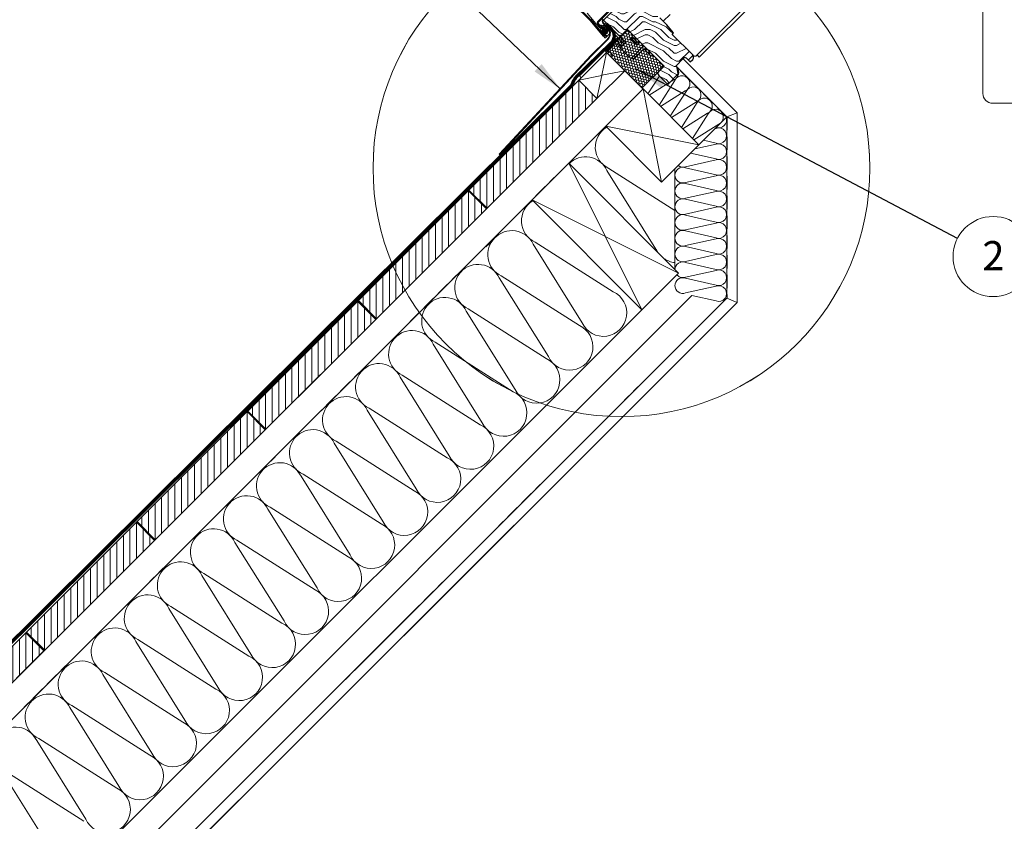
# Model space of a CAD drawing. Units: millimetres. Extents: x -23272466 to 44913, y -22484615 to 188.
# Drawn here: x -23271001 to -23270051, y -22484187 to -22483414 of the extents above; entities that cross this region are included whole.
import ezdxf

# ---------------------------------------------------------------- set-up
doc = ezdxf.new("R2010")
doc.units = ezdxf.units.MM
for name, pattern in [('DASHED', [19.05, 12.7, -6.35]), ('SLD-Linia-ciągła', [0]), ('SLD-Linia-długa-kreska-dwie-kropki', [12.7, 6.35, -1.27, 1.27, -1.27, 1.27, -1.27])]:
    doc.linetypes.add(name, pattern=pattern)
doc.layers.get('0').update_dxf_attribs({"lineweight": 20})
for name, color, linetype, lineweight in [('KEYLITE BATTEN', 7, 'Continuous', 18), ('KEYLITE FELT-BREATHER MEMBRANE', 151, 'DASHED', 35), ('KEYLITE FLASHING', 7, 'Continuous', 18), ('KEYLITE IN VIEW', 253, 'Continuous', 5), ('KEYLITE INSTALLATION BRACKET', 252, 'Continuous', 18), ('KEYLITE INSULATION', 41, 'Continuous', 18), ('KEYLITE INTERNAL FINISH', 7, 'Continuous', 18), ('KEYLITE RAFTER-TRIMMER', 7, 'Continuous', 18), ('KEYLITE ROOF WINDOW FUTURETHERM FOAM', 61, 'Continuous', 9), ('KEYLITE ROOF WINDOW HATCH', 7, 'Continuous', 13), ('KEYLITE SECTION EDGE', 7, 'Continuous', 30), ('KEYLITE TEXT', 250, 'Continuous', 18), ('KEYLITE TROCAL', 251, 'Continuous', 70), ('KEYLITE VAPOUR BARRIER', 1, 'DASHED', 30)]:
    doc.layers.add(name, color=color, linetype=linetype, lineweight=lineweight)
doc.styles.get("Standard").update_dxf_attribs({"font": 'arial.ttf'})
doc.linetypes.add('BATTING', pattern='A,0.00254,-2.54,[134,ltypeshp.shx,S=2.54,R=0,X=-2.54,Y=0],-5.08,[134,ltypeshp.shx,S=2.54,R=180,X=2.54,Y=0],-2.54', length=10.16254)
doc.dimstyles.get("Standard").update_dxf_attribs({"dimtxt": 0.18, "dimasz": 0.18, "dimexe": 0.18, "dimexo": 0.0625, "dimgap": 0.09, "dimtad": 0, "dimtih": 1, "dimtoh": 1, "dimdec": 4, "dimzin": 0, "dimdsep": 46, "dimtxsty": 'Standard', "dimcen": 0.09, "dimadec": 0, "dimazin": 0, "dimtfac": 1, "dimtdec": 4, "dimtofl": 0, "dimtmove": 0, "dimatfit": 3, "dimfxl": 0, "dimtolj": 1, "dimtzin": 0, "dimarcsym": 0})

msp = doc.modelspace()

# ---------------------------------------------------------------- hatches: boundary and pattern name
at = {"layer": 'KEYLITE BATTEN'}
h = msp.add_hatch(dxfattribs=at)
h.set_pattern_fill('ANSI31', color=256, scale=2, angle=45)
h.set_pattern_definition([(90, (-23269565.7906, -22464902.8744), (-6.35, 1e-15), [])])
h.paths.add_polyline_path([(-23270567.329, -22483578.222), (-23270549.808, -22483595.76), (-23270443.769, -22483489.829), (-23270461.262, -22483472.156)])
h = msp.add_hatch(dxfattribs=at)
h.set_pattern_fill('ANSI31', color=256, scale=2, angle=45)
h.set_pattern_definition([(90, (-23269672.537, -22465009.512), (-6.35, 1e-15), [])])
h.paths.add_polyline_path([(-23270674.075, -22483684.86), (-23270656.555, -22483702.398), (-23270550.516, -22483596.467), (-23270568.009, -22483578.794)])
h = msp.add_hatch(dxfattribs=at)
h.set_pattern_fill('ANSI31', color=256, scale=2, angle=45)
h.set_pattern_definition([(90, (-23269779.2836, -22465116.15), (-6.35, 1e-15), [])])
h.paths.add_polyline_path([(-23270780.822, -22483791.498), (-23270763.301, -22483809.036), (-23270657.262, -22483703.105), (-23270674.756, -22483685.432)])
h = msp.add_hatch(dxfattribs=at)
h.set_pattern_fill('ANSI31', color=256, scale=2, angle=45)
h.set_pattern_definition([(90, (-23269886.03, -22465222.788), (-6.35, 1e-15), [])])
h.paths.add_polyline_path([(-23270887.568, -22483898.136), (-23270870.048, -22483915.674), (-23270764.009, -22483809.742), (-23270781.502, -22483792.07)])
h = msp.add_hatch(dxfattribs=at)
h.set_pattern_fill('ANSI31', color=256, scale=2, angle=45)
h.set_pattern_definition([(90, (-23269992.777, -22465329.426), (-6.35, 1e-15), [])])
h.paths.add_polyline_path([(-23270994.315, -22484004.774), (-23270976.794, -22484022.311), (-23270870.755, -22483916.38), (-23270888.249, -22483898.707)])
h = msp.add_hatch(dxfattribs=at)
h.set_pattern_fill('ANSI31', color=256, scale=2, angle=45)
h.set_pattern_definition([(90, (-23270099.523, -22465436.064), (-6.35, 1e-15), [])])
h.paths.add_polyline_path([(-23271101.061, -22484111.411), (-23271083.541, -22484128.949), (-23270977.502, -22484023.018), (-23270994.995, -22484005.345)])
at = {"layer": 'KEYLITE ROOF WINDOW FUTURETHERM FOAM', "ltscale": 10}
h = msp.add_hatch(dxfattribs=at)
h.set_pattern_fill('HONEY', color=256, scale=0.5, angle=135, style=0)
h.paths.add_polyline_path([(-23270435.654, -22483444.375), (-23270400.238, -22483479.723), (-23270379.053, -22483458.538), (-23270414.408, -22483423.182)])
at = {"layer": 'KEYLITE ROOF WINDOW HATCH'}
h = msp.add_hatch(dxfattribs=at)
h.set_pattern_fill('WOOD ENDGRAIN', color=256, scale=2, style=0, pattern_type=2)
h.set_pattern_definition([(0, (-23271484.493, -22484063.53), (50.8, 50.8), [2.54, -48.26]), (0, (-23271520.053, -22484058.45), (50.8, 50.8), [5.08, -45.72]), (0, (-23271487.033, -22484055.91), (50.8, 50.8), [2.54, -48.26]), (0, (-23271517.513, -22484050.83), (50.8, 50.8), [2.54, -48.26]), (0, (-23271487.033, -22484048.29), (50.8, 50.8), [2.54, -48.26]), (0, (-23271514.973, -22484045.75), (50.8, 50.8), [2.54, -48.26]), (0, (-23271487.033, -22484043.21), (50.8, 50.8), [2.54, -48.26]), (0, (-23271514.973, -22484038.13), (50.8, 50.8), [2.54, -27.94, 2.54, -17.78]), (0, (-23271514.973, -22484033.05), (50.8, 50.8), [5.08, -25.4, 2.54, -17.78]), (0, (-23271517.513, -22484025.43), (50.8, 50.8), [2.54, -7.62, 2.54, -20.32, 2.54, -15.24]), (0, (-23271520.053, -22484020.35), (50.8, 50.8), [2.54, -10.16, 5.08, -33.02]), (0, (-23271487.033, -22484017.81), (50.8, 50.8), [2.54, -48.26]), (0, (-23271520.053, -22484015.27), (50.8, 50.8), [2.54, -12.7, 2.54, -33.02]), (45, (-23271525.133, -22484063.532), (-2e-06, 50.8), [7.1842, -64.6579]), (45, (-23271481.953, -22484063.532), (-2e-06, 50.8), [14.3684, -57.4736]), (45, (-23271481.953, -22484038.132), (-2e-06, 50.8), [3.592, -68.25]), (45, (-23271525.133, -22484033.052), (-2e-06, 50.8), [10.7763, -61.0657]), (45, (-23271481.953, -22484033.052), (-2e-06, 50.8), [17.9605, -53.8815]), (45, (-23271481.953, -22484025.432), (-2e-06, 50.8), [10.7763, -61.0657]), (315, (-23271492.113, -22484020.352), (50.8, -7e-06), [3.592, -68.25]), (315, (-23271509.893, -22484060.992), (50.8, -7e-06), [7.1842, -64.6579]), (315, (-23271507.353, -22484040.672), (50.8, -7e-06), [7.1842, -64.6579]), (315, (-23271492.113, -22484050.832), (50.8, -7e-06), [7.1842, -64.6579]), (315, (-23271494.653, -22484030.512), (50.8, -7e-06), [7.1842, -64.6579]), (315, (-23271492.113, -22484025.432), (50.8, -7e-06), [10.7763, -61.0657]), (315, (-23271504.813, -22484055.912), (50.8, -7e-06), [10.7763, -61.0657]), (315, (-23271497.193, -22484053.372), (50.8, -7e-06), [10.7763, -61.0657]), (315, (-23271504.813, -22484035.592), (50.8, -7e-06), [10.7763, -61.0657]), (315, (-23271499.733, -22484033.052), (50.8, -7e-06), [10.7763, -61.0657]), (26.565, (-23271522.593, -22484053.372), (50.8, -9e-06), [5.6796, -107.9126]), (26.565, (-23271484.493, -22484055.912), (50.8, -9e-06), [22.7185, -90.8738]), (26.565, (-23271484.493, -22484048.292), (50.8, -9e-06), [22.7185, -90.8738]), (26.565, (-23271484.493, -22484043.212), (50.8, -9e-06), [22.7185, -34.036, 11.3594, -45.4784]), (26.565, (-23271479.413, -22484035.592), (50.8, -9e-06), [5.6796, -107.9126]), (26.565, (-23271525.133, -22484017.812), (50.8, -9e-06), [5.6796, -107.9126]), (26.565, (-23271484.493, -22484017.812), (50.8, -9e-06), [11.3592, -102.233]), (333.435, (-23271497.193, -22484063.532), (50.8, 2e-05), [11.3592, -102.233]), (333.435, (-23271514.973, -22484050.832), (50.8, 2e-05), [11.3592, -102.233]), (333.435, (-23271514.973, -22484058.452), (50.8, 2e-05), [5.6796, -107.9125]), (333.435, (-23271512.433, -22484045.752), (50.8, 2e-05), [17.0388, -96.5534]), (333.435, (-23271502.273, -22484045.752), (50.8, 2e-05), [11.3592, -102.233]), (333.435, (-23271497.193, -22484043.212), (50.8, 2e-05), [11.3592, -102.233]), (333.435, (-23271512.433, -22484038.132), (50.8, 2e-05), [5.6796, -107.9125]), (333.435, (-23271509.893, -22484033.052), (50.8, 2e-05), [5.6796, -107.9125]), (333.435, (-23271489.573, -22484022.892), (50.8, 2e-05), [5.6796, -107.9125]), (333.435, (-23271492.113, -22484040.672), (50.8, 2e-05), [5.6796, -107.9125]), (333.435, (-23271514.973, -22484025.432), (50.8, 2e-05), [17.0388, -96.5534]), (333.435, (-23271517.513, -22484020.352), (50.8, 2e-05), [11.3592, -102.233]), (333.435, (-23271489.573, -22484035.592), (50.8, 2e-05), [5.6794, -51.115, 5.6794, -51.1184]), (333.435, (-23271504.813, -22484025.432), (50.8, 2e-05), [11.3592, -102.233]), (333.435, (-23271502.273, -22484020.352), (50.8, 2e-05), [11.3592, -102.233]), (333.435, (-23271517.513, -22484015.272), (50.8, 2e-05), [11.3592, -102.233]), (333.435, (-23271502.273, -22484015.272), (50.8, 2e-05), [11.3592, -102.233])])
edge = h.paths.add_edge_path()
edge.add_arc((-23270358.897, -22483452.524), 2, 45, 135, ccw=False)
edge.add_line((-23270357.483, -22483451.11), (-23270353.947, -22483454.646))
edge.add_line((-23270353.947, -22483454.646), (-23270351.384, -22483452.082))
edge.add_arc((-23270353.505, -22483449.961), 3, 315, 404.995267)
edge.add_line((-23270351.384, -22483447.84), (-23270371.183, -22483428.041))
edge.add_line((-23270371.183, -22483428.041), (-23270369.769, -22483426.626))
edge.add_line((-23270369.769, -22483426.626), (-23270376.221, -22483418.937))
edge.add_line((-23270376.221, -22483418.937), (-23270383.222, -22483411.936))
edge.add_line((-23270383.222, -22483411.936), (-23270386.58, -22483409.585))
edge.add_line((-23270386.58, -22483409.585), (-23270401.16, -22483404.278))
edge.add_line((-23270401.16, -22483404.278), (-23270404.647, -22483407.764))
edge.add_line((-23270404.647, -22483407.764), (-23270416.708, -22483399.319))
edge.add_line((-23270416.708, -22483399.319), (-23270418.117, -22483400.729))
edge.add_line((-23270418.117, -22483400.729), (-23270420.491, -22483398.737))
edge.add_arc((-23270421.134, -22483399.503), 1, 50, 135)
edge.add_line((-23270421.841, -22483398.796), (-23270437.386, -22483414.34))
edge.add_line((-23270437.386, -22483414.34), (-23270423.597, -22483428.129))
edge.add_arc((-23270421.476, -22483426.008), 3, 225, 315)
edge.add_line((-23270419.355, -22483428.129), (-23270416.526, -22483425.301))
edge.add_arc((-23270414.405, -22483427.422), 3, 45, 135, ccw=False)
edge.add_line((-23270412.284, -22483425.301), (-23270381.171, -22483456.413))
edge.add_arc((-23270383.292, -22483458.535), 3, -45, 45, ccw=False)
edge.add_line((-23270381.171, -22483460.656), (-23270384, -22483463.484))
edge.add_arc((-23270381.878, -22483465.606), 3, 135, 225)
edge.add_line((-23270384, -22483467.727), (-23270375.514, -22483476.212))
edge.add_line((-23270375.514, -22483476.212), (-23270365.262, -22483465.96))
edge.add_line((-23270365.262, -22483465.96), (-23270366.322, -22483459.949))
edge.add_line((-23270366.322, -22483459.949), (-23270367.736, -22483458.535))
edge.add_line((-23270367.736, -22483458.535), (-23270360.311, -22483451.11))

# ---------------------------------------------------------------- linework, layer by layer
for p, q in [((-23270466.286, -22483398.697), (-23270450.447, -22483414.536)), ((-23270465.579, -22483397.99), (-23270449.739, -22483413.829)), ((-23270423.244, -22483395.956), (-23270443.188, -22483415.899)), ((-23270422.749, -22483396.451), (-23270442.693, -22483416.394)), ((-23270450.271, -22483414.727), (-23270437.69, -22483429.697)), ((-23270449.506, -22483414.084), (-23270436.924, -22483429.054)), ((-23270443.258, -22483417.519), (-23270441.496, -22483419.619)), ((-23270442.722, -22483417.069), (-23270440.96, -22483419.169)), ((-23270435.867, -22483421.003), (-23270436.602, -22483420.118)), ((-23270433.529, -22483421.889), (-23270435.802, -22483421.049)), ((-23270439.688, -22483421.55), (-23270439.591, -22483421.453)), ((-23270439.592, -22483425.093), (-23270438.826, -22483424.45)), ((-23270436.54, -22483428.731), (-23270439.592, -22483425.093)), ((-23270439.472, -22483421.974), (-23270439.59, -22483421.837)), ((-23270436.248, -22483425.912), (-23270439.437, -22483422.074)), ((-23270439.311, -22483422.224), (-23270436.225, -22483425.901)), ((-23270439.004, -22483424.129), (-23270437.002, -22483426.539)), ((-23270435.774, -22483428.088), (-23270438.826, -22483424.45)), ((-23270438.774, -22483421.774), (-23270435.689, -22483425.451)), ((-23270437.365, -22483421.897), (-23270436.829, -22483421.447)), ((-23270434.923, -22483424.808), (-23270437.365, -22483421.897)), ((-23270437.198, -22483422.141), (-23270437.308, -22483422.008)), ((-23270437.282, -22483421.721), (-23270437.003, -22483421.489)), ((-23270434.387, -22483424.358), (-23270436.829, -22483421.447)), ((-23270436.715, -22483421.516), (-23270434.364, -22483424.347)), ((-23270434.946, -22483422.111), (-23270433.772, -22483422.545)), ((-23270434.052, -22483423.188), (-23270434.946, -22483422.111)), ((-23270432.456, -22483423.778), (-23270434.052, -22483423.188)), ((-23270433.301, -22483424.212), (-23270432.699, -22483424.435))]:
    msp.add_line(p, q)
at = {"color": 7, "linetype": 'SLD-Linia-ciągła', "lineweight": 25}
for p, q in [((-23270443.188, -22483415.899), (-23270443.211, -22483415.922)), ((-23270428.37, -22483423.356), (-23270428.373, -22483423.357)), ((-23270425.191, -22483426.539), (-23270425.191, -22483426.536)), ((-23270421.17, -22483430.56), (-23270421.168, -22483430.559)), ((-23270420.595, -22483431.135), (-23270420.593, -22483431.133)), ((-23270351.384, -22483447.84), (-23270351.199, -22483448.024))]:
    msp.add_line(p, q, dxfattribs=at)
at = {"color": 8, "linetype": 'SLD-Linia-długa-kreska-dwie-kropki', "lineweight": 18}
msp.add_line((-23270435.064, -22483426.331), (-23270435.083, -22483426.309), dxfattribs=at)
for centre in [(-23270420.097, -22483557.057), (-23270420.093, -22483557.066)]:
    msp.add_circle(centre, 239.812)
at = {"color": 7, "linetype": 'SLD-Linia-ciągła', "lineweight": 25}
for radius in [3, 4]:
    msp.add_arc((-23270452.568, -22483416.657), radius, 40.045708, 45, dxfattribs=at)
for centre, radius, start, end in [((-23270442.339, -22483416.748), 1.2, 135, 220), ((-23270442.339, -22483416.748), 0.5, 135, 220), ((-23270440.577, -22483418.848), 1.2, 220, 310), ((-23270440.577, -22483418.848), 0.5, 220, 310), ((-23270438.52, -22483421.312), 2.2, 134.225393, 220.635552), ((-23270439.484, -22483420.15), 1.2, 40, 130), ((-23270439.703, -22483420.097), 0.504, 314.225393, 134.225393), ((-23270439.484, -22483420.15), 0.5, 40, 130), ((-23270438.52, -22483421.312), 1.191, 134.225393, 219.713137), ((-23270438.391, -22483421.453), 1.2, 130, 220), ((-23270439.484, -22483420.15), 0.5, 310, 40), ((-23270438.391, -22483421.453), 0.5, 130, 220), ((-23270439.484, -22483420.15), 1.2, 310, 40), ((-23270435.697, -22483421.743), 2.081, 126.851403, 198.52504), ((-23270436.795, -22483420.278), 0.25, 39.713137, 126.851403), ((-23270435.749, -22483420.905), 0.154, 219.713137, 249.713133), ((-23270436.732, -22483428.892), 1.251, 220.045708, 40), ((-23270437.409, -22483422.316), 0.275, 198.52504, 39.713137), ((-23270437.151, -22483421.878), 0.204, 129.713137, 219.713137), ((-23270436.872, -22483421.646), 0.204, 39.713137, 129.713137), ((-23270435.306, -22483425.13), 2.205, 219.713137, 24.584435), ((-23270436.732, -22483428.892), 0.251, 220.045708, 40), ((-23270435.306, -22483425.13), 1.225, 219.713137, 39.713137), ((-23270435.306, -22483425.13), 1.2, 220, 40), ((-23270435.306, -22483425.13), 0.5, 220, 40), ((-23270433.651, -22483422.217), 0.35, 249.713133, 69.713133), ((-23270432.578, -22483424.106), 0.35, 249.713133, 69.713133)]:
    msp.add_arc(centre, radius, start, end)
at = {"ltscale": 10}
msp.add_arc((-23270434.945, -22483429.352), 0.394, 227.851541, 47.851541, dxfattribs=at)
msp.add_spline([(-23270440.19, -22483422.745), (-23270439.493, -22483425.01), (-23270435.21, -22483429.643)], degree=3, dxfattribs=at)
msp.add_open_spline([(-23270439.004, -22483424.129), (-23270438.945, -22483424.296), (-23270438.881, -22483424.458), (-23270438.522, -22483425.273), (-23270438.11, -22483425.872), (-23270437.109, -22483427.011), (-23270436.521, -22483427.548), (-23270435.501, -22483428.405), (-23270435.093, -22483428.731), (-23270434.681, -22483429.06)], degree=3, knots=[1.7716365, 1.7716365, 1.7716365, 1.7716365, 2.3446456, 2.3446456, 4.7577787, 4.7577787, 7.1709118, 7.1709118, 8.6796353, 8.6796353, 8.6796353, 8.6796353], dxfattribs=at)
at = {"layer": 'KEYLITE BATTEN'}
for points in [[(-23270443.769, -22483489.829), (-23270461.262, -22483472.156), (-23270567.329, -22483578.222), (-23270549.808, -22483595.76), (-23270443.769, -22483489.829)], [(-23270550.516, -22483596.467), (-23270568.009, -22483578.794), (-23270674.075, -22483684.86), (-23270656.555, -22483702.398), (-23270550.516, -22483596.467)], [(-23270657.262, -22483703.105), (-23270674.756, -22483685.432), (-23270780.822, -22483791.498), (-23270763.301, -22483809.036), (-23270657.262, -22483703.105)], [(-23270764.009, -22483809.742), (-23270781.502, -22483792.07), (-23270887.568, -22483898.136), (-23270870.048, -22483915.674), (-23270764.009, -22483809.742)], [(-23270870.755, -22483916.38), (-23270888.249, -22483898.707), (-23270994.315, -22484004.774), (-23270976.794, -22484022.311), (-23270870.755, -22483916.38)], [(-23270977.502, -22484023.018), (-23270994.995, -22484005.345), (-23271101.061, -22484111.411), (-23271083.541, -22484128.949), (-23270977.502, -22484023.018)]]:
    msp.add_lwpolyline(points, dxfattribs=at)
at = {"layer": 'KEYLITE FELT-BREATHER MEMBRANE'}
for points in [[(-23270434.534, -22483445.427), (-23270435.654, -22483444.375), (-23270421.476, -22483430.25), (-23270437.386, -22483414.34)], [(-23270434.534, -22483445.427), (-23270399.277, -22483480.684), (-23271254.378, -22484334.907)]]:
    msp.add_lwpolyline(points, dxfattribs=at)
at = {"layer": 'KEYLITE FLASHING'}
for p, q in [((-23270438.001, -22483417.273), (-23270434.034, -22483422.001)), ((-23270437.465, -22483416.824), (-23270433.498, -22483421.551)), ((-23270449.418, -22483448.036), (-23270434.318, -22483433.126)), ((-23270448.939, -22483448.564), (-23270433.513, -22483433.323)), ((-23270538.015, -22483543.547), (-23270449.418, -22483448.036)), ((-23270537.43, -22483544.22), (-23270448.939, -22483448.564)), ((-23270538.015, -22483543.547), (-23270537.43, -22483544.22))]:
    msp.add_line(p, q, dxfattribs=at)
for centre, radius, start, end in [((-23270435.703, -22483415.345), 3, 135, 220), ((-23270435.703, -22483415.345), 2.3, 135, 220), ((-23270438.598, -22483427.451), 7.108, 307.020166, 50.056463), ((-23270438.83, -22483427.43), 7.936, 312.059633, 47.794691)]:
    msp.add_arc(centre, radius, start, end, dxfattribs=at)
at = {"layer": 'KEYLITE IN VIEW'}
for p, q in [((-23270062.266, -22483162.964), (-23270348.313, -22483449.011)), ((-23270060.145, -22483165.085), (-23270345.012, -22483449.953)), ((-23270444.705, -22483417.416), (-23270453.145, -22483407.597)), ((-23270373.137, -22483408.781), (-23270379.757, -22483415.401)), ((-23270441.102, -22483421.608), (-23270444.705, -22483417.416)), ((-23270443.272, -22483417.553), (-23270441.496, -22483419.619)), ((-23270441.477, -22483419.641), (-23270440.616, -22483420.643)), ((-23270438.284, -22483420.146), (-23270436.82, -22483418.682)), ((-23270435.525, -22483421.151), (-23270437.407, -22483419.269)), ((-23270436.323, -22483418.185), (-23270434.932, -22483416.794)), ((-23270432.085, -22483422.473), (-23270430.671, -22483421.059)), ((-23270430.671, -22483421.059), (-23270429.257, -22483422.473)), ((-23270440.455, -22483422.361), (-23270441.102, -22483421.608)), ((-23270437.127, -22483430.079), (-23270436.195, -22483431.19)), ((-23270436.054, -22483427.48), (-23270436.459, -22483427.009)), ((-23270434.351, -22483429.461), (-23270436.054, -22483427.48)), ((-23270435.459, -22483431.222), (-23270434.377, -22483430.14)), ((-23270434.377, -22483430.14), (-23270432.959, -22483428.722)), ((-23270433.157, -22483423.519), (-23270434.341, -22483422.335)), ((-23270432.959, -22483428.722), (-23270431.493, -22483427.256)), ((-23270432.095, -22483424.582), (-23270432.326, -22483424.35)), ((-23270430.671, -22483423.887), (-23270432.085, -22483422.473)), ((-23270430.81, -22483425.866), (-23270431.117, -22483425.559)), ((-23270430.928, -22483426.691), (-23270430.81, -22483426.573)), ((-23270422.186, -22483432.372), (-23270430.671, -22483423.887)), ((-23270420.772, -22483430.958), (-23270429.257, -22483422.473)), ((-23270421.476, -22483430.25), (-23270419.355, -22483428.129)), ((-23270419.708, -22483432.018), (-23270421.476, -22483430.25)), ((-23270416.88, -22483425.654), (-23270415.112, -22483427.422)), ((-23270414.759, -22483427.776), (-23270415.112, -22483427.422)), ((-23270411.93, -22483425.654), (-23270414.052, -22483427.776)), ((-23270409.682, -22483430.477), (-23270410.346, -22483431.141)), ((-23270409.56, -22483430.355), (-23270409.682, -22483430.477)), ((-23270409.682, -22483430.477), (-23270403.671, -22483436.487)), ((-23270409.56, -22483430.355), (-23270403.55, -22483436.366)), ((-23270430.671, -22483438.029), (-23270439.51, -22483446.868)), ((-23270428.903, -22483439.797), (-23270437.742, -22483448.636)), ((-23270430.318, -22483437.676), (-23270430.671, -22483438.029)), ((-23270425.892, -22483433.25), (-23270430.317, -22483437.675)), ((-23270428.903, -22483439.797), (-23270428.55, -22483439.443)), ((-23270425.892, -22483433.25), (-23270425.722, -22483433.079)), ((-23270423.6, -22483430.958), (-23270425.722, -22483433.079)), ((-23270423.671, -22483436.336), (-23270422.086, -22483432.937)), ((-23270423.173, -22483439.16), (-23270421.653, -22483440.68)), ((-23270421.859, -22483437.181), (-23270420.274, -22483433.782)), ((-23270421.759, -22483437.746), (-23270420.239, -22483439.266)), ((-23270421.653, -22483440.68), (-23270419.885, -22483438.912)), ((-23270416.351, -22483435.379), (-23270420.772, -22483430.958)), ((-23270417.765, -22483436.793), (-23270420.433, -22483434.125)), ((-23270419.885, -22483438.912), (-23270416.35, -22483435.377)), ((-23270419.708, -22483432.018), (-23270416.35, -22483435.377)), ((-23270410.198, -22483430.639), (-23270411.753, -22483432.195)), ((-23270411.753, -22483432.195), (-23270405.389, -22483438.559)), ((-23270411.577, -22483432.372), (-23270410.768, -22483431.563)), ((-23270410.811, -22483431.606), (-23270410.346, -22483431.141)), ((-23270410.811, -22483431.606), (-23270404.8, -22483437.616)), ((-23270410.021, -22483430.816), (-23270410.198, -22483430.639)), ((-23270404.8, -22483437.616), (-23270405.566, -22483438.382)), ((-23270405.389, -22483438.559), (-23270403.834, -22483437.003)), ((-23270404.335, -22483437.151), (-23270404.8, -22483437.616)), ((-23270404.335, -22483437.151), (-23270403.671, -22483436.487)), ((-23270403.834, -22483437.003), (-23270404.011, -22483436.826)), ((-23270403.671, -22483436.487), (-23270403.55, -22483436.366)), ((-23270439.51, -22483446.868), (-23270460.723, -22483468.081)), ((-23270437.742, -22483448.636), (-23270458.956, -22483469.849)), ((-23270434.207, -22483445.807), (-23270434.531, -22483445.424)), ((-23270434.207, -22483445.807), (-23270431.378, -22483448.636)), ((-23270432.439, -22483444.04), (-23270429.611, -22483446.868)), ((-23270431.378, -22483448.636), (-23270429.964, -22483450.05)), ((-23270429.964, -22483450.05), (-23270428.196, -22483448.282)), ((-23270428.196, -22483448.282), (-23270429.611, -22483446.868)), ((-23270411.046, -22483451.287), (-23270421.653, -22483440.68)), ((-23270409.279, -22483449.519), (-23270411.046, -22483451.287)), ((-23270409.491, -22483449.873), (-23270400.369, -22483440.751)), ((-23270400.086, -22483440.327), (-23270409.279, -22483449.519)), ((-23270408.076, -22483451.287), (-23270398.955, -22483442.165)), ((-23270392.944, -22483447.468), (-23270398.248, -22483442.165)), ((-23270391.53, -22483448.883), (-23270392.944, -22483447.468)), ((-23270390.116, -22483447.468), (-23270391.53, -22483448.883)), ((-23270351.199, -22483448.024), (-23270350.873, -22483448.35)), ((-23270346.778, -22483448.187), (-23270345.012, -22483449.953)), ((-23270458.956, -22483469.849), (-23270460.723, -22483468.081))]:
    msp.add_line(p, q, dxfattribs=at)
for centre, radius, start, end in [((-23270442.362, -22483416.771), 1.2, 135, 220.681779), ((-23270434.731, -22483429.787), 0.5, 315, 40.681779), ((-23270431.164, -22483426.22), 0.5, 315, 45), ((-23270414.405, -22483427.422), 0.5, 225, 315), ((-23270435.812, -22483430.868), 0.5, 220, 315), ((-23270423.6, -22483444.393), 9.5, 86.420626, 135), ((-23270423.6, -22483444.393), 7, 92.498723, 135), ((-23270421.405, -22483437.392), 2.5, 155, 225), ((-23270422.54, -22483432.726), 0.5, 335, 45), ((-23270421.405, -22483437.392), 0.5, 155, 225), ((-23270423.6, -22483444.393), 7, 55.273965, 75.548136), ((-23270423.6, -22483444.393), 9.5, 52.551631, 73.898564), ((-23270422.54, -22483432.726), 2.5, 335, 45), ((-23270398.601, -22483442.519), 2.5, 45, 135), ((-23270401.5, -22483438.912), 2, 315, 45), ((-23270432.085, -22483443.686), 0.5, 135, 225), ((-23270398.601, -22483442.519), 0.5, 45, 135), ((-23270348.915, -22483446.05), 3.021, 281.490227, 315), ((-23270409.561, -22483449.802), 2.1, 225, 315), ((-23270409.561, -22483449.802), 0.1, 225, 315)]:
    msp.add_arc(centre, radius, start, end, dxfattribs=at)
for points, knots in [([(-23270425.722, -22483433.079), (-23270425.411, -22483432.832), (-23270424.791, -22483432.338), (-23270423.605, -22483432.141), (-23270422.625, -22483432.27), (-23270422.178, -22483432.602), (-23270422.047, -22483432.7)], [0, 0, 0, 0, 0.2927311, 0.5854623, 0.8781934, 1, 1, 1, 1]), ([(-23270350.873, -22483448.35), (-23270350.64, -22483448.516), (-23270350.177, -22483448.846), (-23270349.427, -22483449.054), (-23270348.804, -22483449.086), (-23270348.402, -22483449.03), (-23270348.313, -22483449.011), (-23270348.313, -22483449.011), (-23270348.313, -22483449.011)], [0, 0, 0, 0, 0.2121802, 0.4228314, 0.6693363, 0.8575222, 0.9986084, 1, 1, 1, 1])]:
    msp.add_open_spline(points, degree=3, knots=knots, dxfattribs=at)
at = {"layer": 'KEYLITE INSTALLATION BRACKET', "linetype": 'Continuous', "lineweight": 25}
for p, q in [((-23270421.479, -22483430.253), (-23270416.883, -22483425.657)), ((-23270411.933, -22483425.657), (-23270400.089, -22483437.501)), ((-23270431.381, -22483448.639), (-23270429.967, -22483450.053)), ((-23270391.533, -22483446.057), (-23270396.836, -22483440.754)), ((-23270391.533, -22483446.057), (-23270390.119, -22483447.471))]:
    msp.add_line(p, q, dxfattribs=at)
at = {"layer": 'KEYLITE INSULATION'}
for p, q in [((-23270394.51, -22483485.45), (-23270383.786, -22483468.593)), ((-23270369.238, -22483471.69), (-23270393.281, -22483486.706)), ((-23270383.747, -22483496.214), (-23270368.57, -22483472.357)), ((-23270358.475, -22483482.453), (-23270382.502, -22483497.459)), ((-23270372.984, -22483506.977), (-23270357.807, -22483483.12)), ((-23270347.711, -22483493.216), (-23270371.739, -22483508.222)), ((-23270362.247, -22483517.781), (-23270347.044, -22483493.884)), ((-23270336.948, -22483503.979), (-23270360.976, -22483518.985)), ((-23270351.458, -22483528.503), (-23270336.281, -22483504.647)), ((-23270326.185, -22483514.742), (-23270350.212, -22483529.748)), ((-23270345.375, -22483534.586), (-23270318.504, -22483507.717)), ((-23270329.726, -22483518.938), (-23270328.853, -22483518.744)), ((-23270349.301, -22483538.512), (-23270328.853, -22483533.965)), ((-23270328.853, -22483533.021), (-23270341.002, -22483530.213)), ((-23270328.853, -22483548.243), (-23270353.366, -22483542.577)), ((-23270358.256, -22483555.725), (-23270328.853, -22483549.187)), ((-23270386.868, -22483635.151), (-23270434.233, -22483559.312)), ((-23270432.255, -22483557.334), (-23270368.504, -22483597.891)), ((-23270368.505, -22483557.715), (-23270368.504, -22483655.013)), ((-23270328.853, -22483563.464), (-23270358.256, -22483556.669)), ((-23270358.256, -22483570.946), (-23270328.853, -22483564.408)), ((-23270328.853, -22483578.685), (-23270358.256, -22483571.89)), ((-23270358.256, -22483586.167), (-23270328.853, -22483579.629)), ((-23270328.853, -22483593.907), (-23270358.256, -22483587.111)), ((-23270358.256, -22483601.389), (-23270328.853, -22483594.851)), ((-23270328.853, -22483609.128), (-23270358.256, -22483602.333)), ((-23270358.256, -22483616.61), (-23270328.853, -22483610.072)), ((-23270328.853, -22483624.35), (-23270358.256, -22483617.554)), ((-23270503.452, -22483628.457), (-23270428.151, -22483676.362)), ((-23270358.256, -22483631.831), (-23270328.853, -22483625.294)), ((-23270458.064, -22483706.275), (-23270505.429, -22483630.435)), ((-23270328.853, -22483639.571), (-23270358.256, -22483632.775)), ((-23270358.256, -22483647.053), (-23270328.853, -22483640.515)), ((-23270328.853, -22483654.792), (-23270358.256, -22483647.997)), ((-23270358.256, -22483662.274), (-23270328.853, -22483655.736)), ((-23270490.673, -22483738.918), (-23270538.038, -22483663.078)), ((-23270536.06, -22483661.1), (-23270460.76, -22483709.005)), ((-23270328.853, -22483670.014), (-23270358.256, -22483663.218)), ((-23270358.256, -22483677.496), (-23270328.853, -22483670.958)), ((-23270328.853, -22483685.235), (-23270352.166, -22483679.847)), ((-23271042.069, -22484334.837), (-23270400.402, -22483693.829)), ((-23270522.564, -22483770.809), (-23270569.929, -22483694.969)), ((-23270567.951, -22483692.991), (-23270492.651, -22483740.896)), ((-23270599.842, -22483724.882), (-23270524.542, -22483772.786)), ((-23270554.455, -22483802.699), (-23270601.82, -22483726.86)), ((-23270586.346, -22483834.59), (-23270633.711, -22483758.75)), ((-23270631.733, -22483756.773), (-23270556.433, -22483804.677)), ((-23270618.236, -22483866.481), (-23270665.601, -22483790.641)), ((-23270663.623, -22483788.663), (-23270588.323, -22483836.568)), ((-23270650.127, -22483898.372), (-23270697.492, -22483822.532)), ((-23270695.514, -22483820.554), (-23270620.214, -22483868.459)), ((-23270682.018, -22483930.262), (-23270729.383, -22483854.423)), ((-23270727.405, -22483852.445), (-23270652.105, -22483900.349)), ((-23270713.909, -22483962.153), (-23270761.274, -22483886.314)), ((-23270759.296, -22483884.336), (-23270683.996, -22483932.24)), ((-23270745.799, -22483994.044), (-23270793.164, -22483918.204)), ((-23270791.187, -22483916.226), (-23270715.886, -22483964.131)), ((-23270777.69, -22484025.935), (-23270825.055, -22483950.095)), ((-23270823.077, -22483948.117), (-23270747.777, -22483996.022)), ((-23270854.968, -22483980.008), (-23270779.668, -22484027.913)), ((-23270809.581, -22484057.825), (-23270856.946, -22483981.986)), ((-23270841.472, -22484089.716), (-23270888.837, -22484013.877)), ((-23270886.859, -22484011.899), (-23270811.559, -22484059.803)), ((-23270873.362, -22484121.607), (-23270920.727, -22484045.767)), ((-23270918.75, -22484043.789), (-23270843.45, -22484091.694)), ((-23270950.64, -22484075.68), (-23270875.34, -22484123.585)), ((-23270905.253, -22484153.498), (-23270952.618, -22484077.658)), ((-23270937.144, -22484185.388), (-23270984.509, -22484109.549)), ((-23270982.531, -22484107.571), (-23270907.231, -22484155.476)), ((-23270969.035, -22484217.279), (-23271016.4, -22484141.44)), ((-23271014.422, -22484139.462), (-23270939.122, -22484187.366))]:
    msp.add_line(p, q, dxfattribs=at)
at = {"layer": 'KEYLITE INSULATION', "linetype": 'BATTING', "ltscale": 2.4}
msp.add_line((-23270995.666, -22484323.592), (-23270352.166, -22483679.847), dxfattribs=at)
at = {"layer": 'KEYLITE INSULATION'}
for centre, radius, start, end in [((-23270372.777, -22483464.581), 7.941, 296.466043, 35.659802), ((-23270361.657, -22483475.539), 7.611, 294.714919, 155.285081), ((-23270350.893, -22483486.302), 7.611, 294.714919, 155.285081), ((-23270340.13, -22483497.066), 7.611, 294.714919, 155.285081), ((-23270329.367, -22483507.829), 7.611, 294.714919, 155.285081), ((-23270326.214, -22483510.661), 7.611, 251.279418, 18.716041), ((-23270422.827, -22483536.849), 22.55, 120.708346, 245.285081), ((-23270326.214, -22483510.661), 7.611, 249.714919, 250.577718), ((-23270326.214, -22483525.883), 7.611, 249.714919, 110.285081), ((-23270326.214, -22483541.104), 7.611, 249.714919, 110.285081), ((-23270454.718, -22483568.74), 22.55, 24.714919, 134.918228), ((-23270326.214, -22483556.325), 7.611, 249.714919, 110.285081), ((-23270360.894, -22483563.807), 7.611, 69.714919, 182.658046), ((-23270360.894, -22483548.586), 7.611, 233.171086, 290.285081), ((-23270360.894, -22483563.807), 7.611, 179.079718, 290.285081), ((-23270360.894, -22483579.029), 7.611, 69.714919, 182.658046), ((-23270326.214, -22483571.547), 7.611, 249.714919, 110.285081), ((-23270360.894, -22483579.029), 7.611, 179.079718, 290.285081), ((-23270326.214, -22483586.768), 7.611, 249.714919, 110.285081), ((-23270494.023, -22483607.973), 22.55, 120.708346, 245.285081), ((-23270360.894, -22483594.25), 7.611, 69.714919, 182.658046), ((-23270360.894, -22483594.25), 7.611, 179.079718, 290.285081), ((-23270326.214, -22483601.989), 7.611, 249.714919, 110.285081), ((-23270360.894, -22483609.471), 7.611, 69.714919, 182.658046), ((-23270360.894, -22483609.471), 7.611, 179.079718, 290.285081), ((-23270326.214, -22483617.211), 7.611, 249.714919, 110.285081), ((-23270525.914, -22483639.863), 22.55, 24.714919, 137.658046), ((-23270360.894, -22483624.693), 7.611, 69.714919, 182.658046), ((-23270534.329, -22483648.279), 22.55, 121.857201, 137.658046), ((-23270526.632, -22483640.616), 22.55, 134.079718, 245.285081), ((-23270360.894, -22483624.693), 7.611, 179.079718, 290.285081), ((-23270326.214, -22483632.432), 7.611, 249.714919, 110.285081), ((-23270366.383, -22483625.723), 22.55, 204.714919, 214.90234), ((-23270360.894, -22483639.914), 7.611, 69.714919, 182.658046), ((-23270366.383, -22483625.723), 22.55, 235.068259, 264.609197), ((-23270360.894, -22483639.914), 7.611, 179.079718, 290.285081), ((-23270360.894, -22483655.136), 7.611, 179.079718, 179.079718), ((-23270360.894, -22483655.136), 7.611, 69.714919, 179.079718), ((-23270326.214, -22483647.654), 7.611, 249.714919, 110.285081), ((-23270558.523, -22483672.506), 22.55, 134.079718, 245.285081), ((-23270558.523, -22483672.506), 22.55, 24.714919, 137.658046), ((-23270326.214, -22483662.875), 7.611, 249.714919, 110.285081), ((-23270360.894, -22483670.357), 7.611, 69.714919, 182.658046), ((-23270360.894, -22483655.136), 7.611, 221.035793, 290.285081), ((-23270437.58, -22483696.846), 22.55, 204.714919, 65.285081), ((-23270360.894, -22483670.357), 7.611, 179.079718, 290.285081), ((-23270326.214, -22483678.096), 7.611, 249.714919, 110.285081), ((-23270590.414, -22483704.397), 22.55, 24.714919, 137.658046), ((-23270590.414, -22483704.397), 22.55, 134.079718, 245.285081), ((-23270622.304, -22483736.288), 22.55, 24.714919, 137.658046), ((-23270470.189, -22483729.489), 22.55, 204.714919, 65.285081), ((-23270622.304, -22483736.288), 22.55, 134.079718, 245.285081), ((-23270502.079, -22483761.38), 22.55, 204.714919, 65.285081), ((-23270654.195, -22483768.179), 22.55, 134.079718, 245.285081), ((-23270654.195, -22483768.179), 22.55, 24.714919, 137.658046), ((-23270686.086, -22483800.07), 22.55, 24.714919, 137.658046), ((-23270533.97, -22483793.271), 22.55, 204.714919, 65.285081), ((-23270686.086, -22483800.07), 22.55, 134.079718, 245.285081), ((-23270717.977, -22483831.96), 22.55, 24.714919, 137.658046), ((-23270565.861, -22483825.162), 22.55, 204.714919, 65.285081), ((-23270717.977, -22483831.96), 22.55, 134.079718, 245.285081), ((-23270597.752, -22483857.052), 22.55, 204.714919, 65.285081), ((-23270749.867, -22483863.851), 22.55, 134.079718, 245.285081), ((-23270749.867, -22483863.851), 22.55, 24.714919, 137.658046), ((-23270781.758, -22483895.742), 22.55, 24.714919, 137.658046), ((-23270629.642, -22483888.943), 22.55, 204.714919, 65.285081), ((-23270781.758, -22483895.742), 22.55, 134.079718, 245.285081), ((-23270813.649, -22483927.633), 22.55, 24.714919, 137.658046), ((-23270661.533, -22483920.834), 22.55, 204.714919, 65.285081), ((-23270813.649, -22483927.633), 22.55, 134.079718, 245.285081), ((-23270693.424, -22483952.725), 22.55, 204.714919, 65.285081), ((-23270845.54, -22483959.523), 22.55, 134.079718, 245.285081), ((-23270845.54, -22483959.523), 22.55, 24.714919, 137.658046), ((-23270877.431, -22483991.414), 22.55, 24.714919, 137.658046), ((-23270725.315, -22483984.616), 22.55, 204.714919, 65.285081), ((-23270877.431, -22483991.414), 22.55, 134.079718, 245.285081), ((-23270909.321, -22484023.305), 22.55, 24.714919, 137.658046), ((-23270757.206, -22484016.506), 22.55, 204.714919, 65.285081), ((-23270909.321, -22484023.305), 22.55, 134.079718, 245.285081), ((-23270789.096, -22484048.397), 22.55, 204.714919, 65.285081), ((-23270941.212, -22484055.196), 22.55, 24.714919, 137.658046), ((-23270941.212, -22484055.196), 22.55, 134.079718, 245.285081), ((-23270973.103, -22484087.086), 22.55, 24.714919, 137.658046), ((-23270820.987, -22484080.288), 22.55, 204.714919, 65.285081), ((-23270973.103, -22484087.086), 22.55, 134.079718, 245.285081), ((-23270852.878, -22484112.179), 22.55, 204.714919, 65.285081), ((-23271004.994, -22484118.977), 22.55, 24.714919, 137.658046), ((-23270884.769, -22484144.069), 22.55, 204.714919, 65.285081), ((-23270916.659, -22484175.96), 22.55, 204.714919, 65.285081)]:
    msp.add_arc(centre, radius, start, end, dxfattribs=at)
at = {"layer": 'KEYLITE INTERNAL FINISH'}
for p, q in [((-23270367.709, -22483458.508), (-23270318.505, -22483507.716)), ((-23270360.638, -22483451.437), (-23270308.505, -22483503.574)), ((-23270308.505, -22483503.574), (-23270318.505, -22483507.716)), ((-23270308.505, -22483503.574), (-23270308.504, -22483686.821))]:
    msp.add_line(p, q, dxfattribs=at)
for points in [[(-23270308.505, -22483503.574), (-23270308.504, -22483686.821), (-23270952.617, -22484330.273)], [(-23270318.505, -22483507.716), (-23270318.504, -22483682.676), (-23270308.504, -22483686.821), (-23270308.505, -22483503.574)], [(-23270308.504, -22483686.821), (-23270318.504, -22483682.676), (-23270911.435, -22484274.998)], [(-23270385.29, -22483749.418), (-23270966.742, -22484330.273)], [(-23270921.943, -22484299.654), (-23270390.461, -22483768.719)]]:
    msp.add_lwpolyline(points, dxfattribs=at)
at = {"layer": 'KEYLITE RAFTER-TRIMMER'}
for p, q in [((-23270461.262, -22483472.156), (-23270434.534, -22483445.427)), ((-23270434.534, -22483445.427), (-23270439.095, -22483467.504)), ((-23270434.534, -22483445.427), (-23270416.937, -22483463.024)), ((-23270439.202, -22483467.526), (-23270461.262, -22483472.156)), ((-23270443.769, -22483489.829), (-23270416.937, -22483463.024)), ((-23270439.117, -22483467.611), (-23270443.769, -22483489.829)), ((-23270416.937, -22483463.024), (-23270439.095, -22483467.504)), ((-23270461.263, -22483472.156), (-23271324.894, -22484334.907)), ((-23270461.262, -22483472.156), (-23270443.769, -22483489.829)), ((-23270399.277, -22483480.684), (-23271254.378, -22484334.907)), ((-23270399.256, -22483480.704), (-23271249.386, -22484329.96)), ((-23270399.256, -22483480.704), (-23270345.375, -22483534.586)), ((-23270381.324, -22483570.534), (-23270399.256, -22483480.704)), ((-23270443.769, -22483489.829), (-23271289.709, -22484334.907)), ((-23270381.324, -22483570.534), (-23270435.196, -22483516.607)), ((-23270345.375, -22483534.586), (-23270435.196, -22483516.607)), ((-23270345.375, -22483534.586), (-23270381.324, -22483570.534))]:
    msp.add_line(p, q, dxfattribs=at)
msp.add_lwpolyline([(-23270506.392, -22483587.73), (-23270400.381, -22483693.851), (-23270365.007, -22483658.513), (-23270471.019, -22483552.393), (-23270506.392, -22483587.73), (-23270365.007, -22483658.513), (-23270471.019, -22483552.393), (-23270400.381, -22483693.851)], dxfattribs=at)
at = {"layer": 'KEYLITE ROOF WINDOW FUTURETHERM FOAM', "ltscale": 10}
for p, q in [((-23270414.408, -22483423.182), (-23270435.654, -22483444.375)), ((-23270379.053, -22483458.538), (-23270414.408, -22483423.182)), ((-23270435.654, -22483444.375), (-23270399.491, -22483480.47)), ((-23270400.238, -22483479.723), (-23270379.053, -22483458.538))]:
    msp.add_line(p, q, dxfattribs=at)
at = {"layer": 'KEYLITE SECTION EDGE'}
for p, q in [((-23270421.841, -22483398.796), (-23270437.386, -22483414.34)), ((-23270437.386, -22483414.34), (-23270423.597, -22483428.129)), ((-23270376.221, -22483418.937), (-23270383.222, -22483411.936)), ((-23270369.769, -22483426.626), (-23270376.221, -22483418.937)), ((-23270419.355, -22483428.129), (-23270416.526, -22483425.301)), ((-23270412.284, -22483425.301), (-23270381.171, -22483456.413)), ((-23270371.183, -22483428.041), (-23270369.769, -22483426.626)), ((-23270351.384, -22483447.84), (-23270371.183, -22483428.041)), ((-23270367.736, -22483458.535), (-23270360.311, -22483451.11)), ((-23270366.322, -22483459.949), (-23270367.736, -22483458.535)), ((-23270357.483, -22483451.11), (-23270353.947, -22483454.646)), ((-23270353.947, -22483454.646), (-23270351.384, -22483452.082)), ((-23270381.171, -22483460.656), (-23270384, -22483463.484)), ((-23270384, -22483467.727), (-23270375.514, -22483476.212)), ((-23270375.514, -22483476.212), (-23270365.262, -22483465.96)), ((-23270365.262, -22483465.96), (-23270366.322, -22483459.949))]:
    msp.add_line(p, q, dxfattribs=at)
for centre, radius, start, end in [((-23270421.476, -22483426.008), 3, 225, 315), ((-23270414.405, -22483427.422), 3, 45, 135), ((-23270353.505, -22483449.961), 3, 315, 45), ((-23270383.292, -22483458.535), 3, 315, 45), ((-23270358.897, -22483452.524), 2, 45, 135), ((-23270381.878, -22483465.606), 3, 135, 225)]:
    msp.add_arc(centre, radius, start, end, dxfattribs=at)
at = {"layer": 'KEYLITE TEXT'}
msp.add_lwpolyline([(-23270061.898, -22483374.516), (-23269943.078, -22483374.516, -0.4142136), (-23269933.645, -22483383.95), (-23269933.645, -22483485.022, -0.4142136), (-23269943.078, -22483494.456), (-23270061.898, -22483494.456, -0.4142136), (-23270071.332, -22483485.022), (-23270071.332, -22483383.95, -0.4142136)], format="xyb", close=True, dxfattribs=at)
msp.add_circle((-23270061.359, -22483642.422), 38.668, dxfattribs=at)
at = {"layer": 'KEYLITE TROCAL'}
msp.add_lwpolyline([(-23270434.816, -22483417.7), (-23270430.07, -22483422.622, -0.4127107), (-23270430.29, -22483436.726), (-23270464.143, -22483469.71, 0.0963868), (-23270466.32, -22483472.849), (-23270467.787, -22483476.187, -0.0940047), (-23270469.896, -22483479.26), (-23271331.679, -22484334.907)], format="xyb", dxfattribs=at)
at = {"layer": 'KEYLITE VAPOUR BARRIER'}
msp.add_line((-23270318.505, -22483507.716), (-23270367.709, -22483458.508), dxfattribs=at)
msp.add_lwpolyline([(-23270318.505, -22483507.716), (-23270318.504, -22483682.676), (-23270966.755, -22484330.273)], dxfattribs=at)

# ---------------------------------------------------------------- texts
at = {"layer": 'KEYLITE TEXT', "insert": (-23270071.746, -22483627.465), "char_height": 28.16, "width": 38.73976, "attachment_point": 1}
msp.add_mtext('{\\fVerdana|b0|i0|c238|p34;2}', dxfattribs=at)

# ---------------------------------------------------------------- leaders
at = {"layer": 'KEYLITE TEXT', "ltscale": 25.4}
for points in [[(-23270478.853, -22483480.899), (-23270660.322, -22483308.176)], [(-23270406.014, -22483461.394), (-23270096.186, -22483624.678)]]:
    msp.add_leader(points, dimstyle='Standard', override={"dimscale": 100, "dimasz": 0.3}, dxfattribs=at)

doc.saveas('drawing.dxf')
